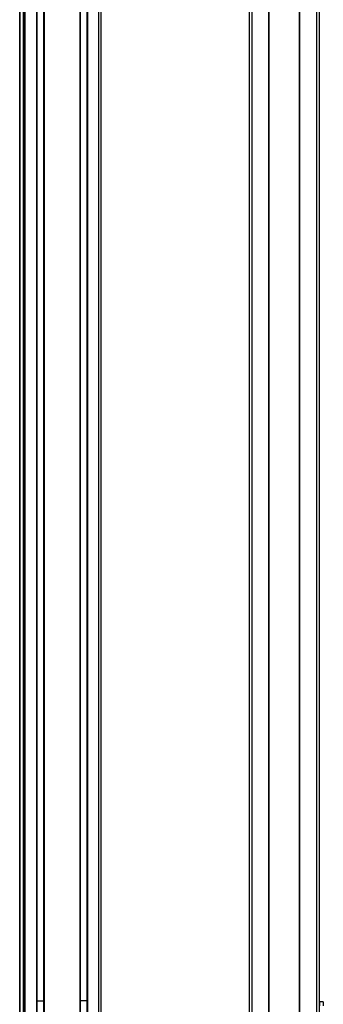
# Model space of a CAD drawing. Extents: x -133 to 1375, y -932 to 1729.
# Drawn here: x 682 to 913, y -350 to 399 of the extents above; entities that cross this region are included whole.
import ezdxf

# ---------------------------------------------------------------- set-up
doc = ezdxf.new("R2010")
doc.units = 0
doc.layers.get('0').update_dxf_attribs({"linetype": 'CONTINUOUS'})

msp = doc.modelspace()

# ---------------------------------------------------------------- linework, layer by layer
at = {"color": 7}
for p, q in [((682.34, -611.96), (682.34, 1410.04)), ((682.72, -611.96), (682.72, 1410.04)), ((685.19, -611.96), (685.19, 1410.04)), ((686.09, -611.96), (686.09, 1410.04)), ((686.39, -611.96), (686.39, 1410.04)), ((695.35, -611.96), (695.35, 1410.04)), ((695.65, -611.96), (695.65, 1410.04)), ((700.75, -611.96), (700.75, 1410.04)), ((701.05, -611.96), (701.05, 1410.04)), ((728.29, -611.96), (728.29, 1410.04)), ((728.59, -611.96), (728.59, 1410.04)), ((733.69, -611.96), (733.69, 1410.04)), ((733.99, -611.96), (733.99, 1410.04)), ((742.34, -611.96), (742.34, 1410.04)), ((744.34, -611.96), (744.34, 1410.04)), ((856.96, -611.96), (856.96, 1410.04)), ((858.96, -611.96), (858.96, 1410.04)), ((871.66, -611.96), (871.66, 1410.04)), ((871.96, -611.96), (871.96, 1410.04)), ((894.96, -611.96), (894.96, 1410.04)), ((895.26, -611.96), (895.26, 1410.04)), ((907.96, -611.96), (907.96, 1410.04)), ((909.96, -611.96), (909.96, 1410.04)), ((685.41, -596.96), (685.41, 1395.04))]:
    msp.add_line(p, q, dxfattribs=at)
at = {"color": 7, "ltscale": 0.1275}
msp.add_line((695.65, -347.18), (700.75, -347.17), dxfattribs=at)
at = {"color": 7, "ltscale": 0.127501}
msp.add_line((733.69, -347.14), (728.59, -347.14), dxfattribs=at)
at = {"color": 7, "ltscale": 0.075}
for p, q in [((909.96, -347.96), (909.96, -350.96)), ((912.96, -347.96), (909.96, -347.96)), ((912.96, -347.96), (912.96, -350.96))]:
    msp.add_line(p, q, dxfattribs=at)

doc.saveas('drawing.dxf')
